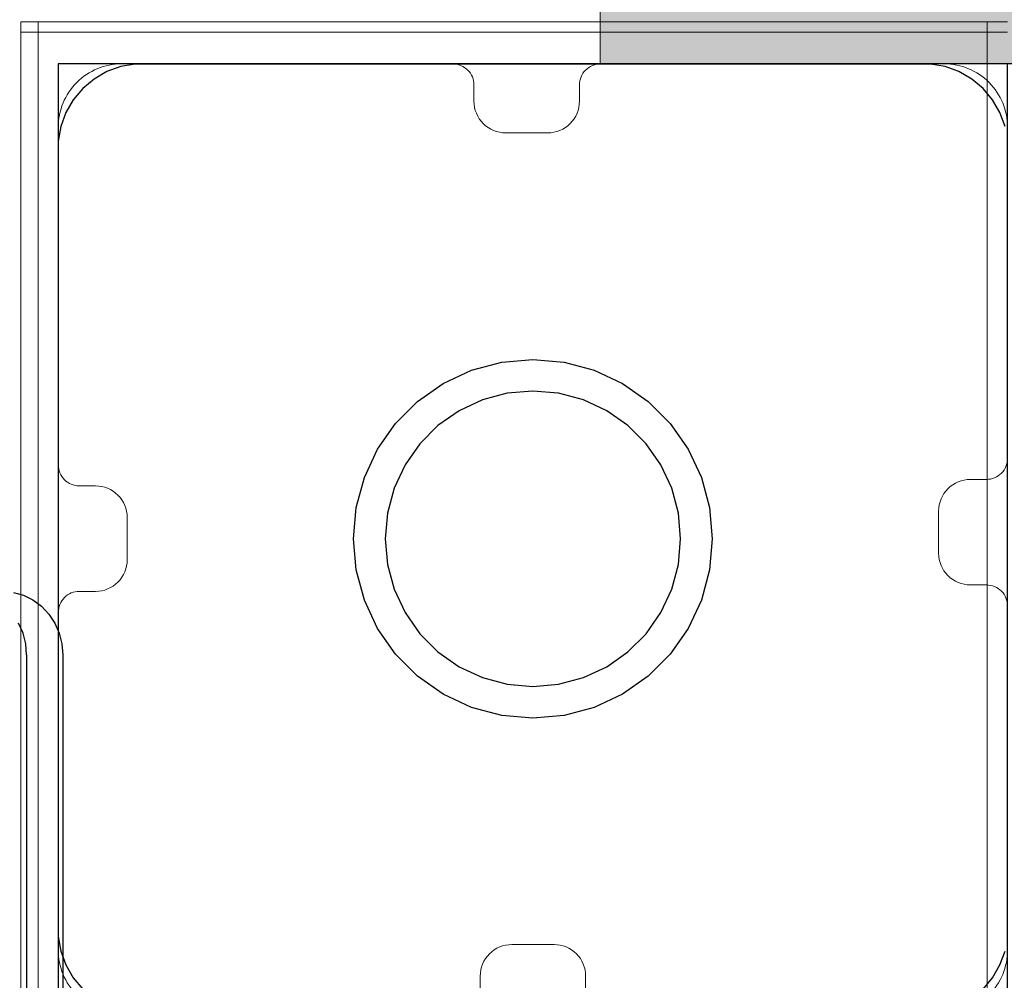
# Model space of a CAD drawing. Units: millimetres. Extents: x 71389 to 85445, y -5077 to 12415.
# Drawn here: x 79846 to 79939, y 5440 to 5531 of the extents above; entities that cross this region are included whole.
import ezdxf

# ---------------------------------------------------------------- set-up
doc = ezdxf.new("R2010")
doc.units = ezdxf.units.MM
doc.header["$MEASUREMENT"] = 0
for name, color, linetype, lineweight in [('0_Pen_No__1', 7, 'Continuous', 30), ('A-DIMS_Pen_No__1', 7, 'Continuous', 30), ('A-NPLT_Pen_No__1', 7, 'Continuous', 30)]:
    doc.layers.add(name, color=color, linetype=linetype, lineweight=lineweight)
for name, color, linetype, lineweight, true_color in [('0_Pen_No__2', 7, 'Continuous', 5, 0x747474), ('0_Pen_No__4', 7, 'Continuous', 5, 0x783c00), ('A-FLOR_Pen_No__2', 7, 'Continuous', 5, 0x747474)]:
    doc.layers.add(name, color=color, linetype=linetype, lineweight=lineweight, true_color=true_color)
doc.layers.add('A-DIMS', color=7, linetype='Continuous')
doc.layers.add('A-FLOR', color=7, linetype='Continuous')
doc.styles.add('GENERATED_STYLE_1', font='Tahoma_1.ttf')
doc.dimstyles.new('GENERATED_STYLE__1', dxfattribs={"dimtxt": 200, "dimasz": 95, "dimexe": 0.18, "dimexo": 10000, "dimgap": 0.09, "dimtad": 1, "dimtih": 1, "dimtoh": 1, "dimdec": 0, "dimzin": 0, "dimdsep": 46, "dimtxsty": 'GENERATED_STYLE_1', "dimblk": 'ARROWHEAD_6', "dimblk1": 'ARROWHEAD_6', "dimblk2": 'ARROWHEAD_6', "dimcen": 0.09, "dimclrd": 7, "dimclre": 7, "dimclrt": 7, "dimadec": 0, "dimazin": 0, "dimtfac": 1, "dimtdec": 4, "dimtmove": 0, "dimatfit": 3, "dimfxl": 1, "dimtolj": 1, "dimtzin": 0, "dimarcsym": 0})

# ---------------------------------------------------------------- blocks, each defined once
blk = doc.blocks.new('Slab_3', base_point=(79896.191, 5443.43))
at = {"layer": 'A-FLOR_Pen_No__2', "linetype": 'Continuous', "flags": 128}
blk.add_lwpolyline([(79896.191, 5443.43, -0.414214), (79899.191, 5440.43), (79899.191, 5438.895, 0.414214), (79901.191, 5436.895), (79933.191, 5436.895, 0.414214), (79939.191, 5442.895), (79939.191, 5475.513, 0.414214), (79937.191, 5477.513), (79935.656, 5477.513, -0.414214), (79932.656, 5480.513), (79932.656, 5484.513, -0.414214), (79935.656, 5487.513), (79937.191, 5487.513, 0.414214), (79939.191, 5489.513), (79939.191, 5520.895, 0.414214), (79933.191, 5526.895), (79900.601, 5526.895, 0.414214), (79898.601, 5524.895), (79898.601, 5523.36, -0.414214), (79895.601, 5520.36), (79891.601, 5520.36, -0.414214), (79888.601, 5523.36), (79888.601, 5524.895, 0.414214), (79886.601, 5526.895), (79855.191, 5526.895, 0.414214), (79849.191, 5520.895), (79849.191, 5488.901, 0.414214), (79851.191, 5486.901), (79852.726, 5486.901, -0.414214), (79855.726, 5483.901), (79855.726, 5479.901, -0.414214), (79852.726, 5476.901), (79851.191, 5476.901, 0.414214), (79849.191, 5474.901), (79849.191, 5442.895, 0.414214), (79855.191, 5436.895), (79887.191, 5436.895, 0.414214), (79889.191, 5438.895), (79889.191, 5440.43, -0.414214), (79892.191, 5443.43)], format="xyb", close=True, dxfattribs=at)
blk = doc.blocks.new('mice')
at = {"layer": '0_Pen_No__2', "linetype": 'Continuous'}
for p, q in [((90.636, 94), (0, 94)), ((0, 93), (0, 94)), ((1.638, 0), (1.638, 94)), ((93.56, 94), (90.636, 94)), ((91.638, 0), (91.638, 94)), ((0, 0), (0, 93)), ((90.636, 93), (0, 93)), ((93.56, 93), (90.636, 93))]:
    blk.add_line(p, q, dxfattribs=at)
blk = doc.blocks.new('pamats_brusas')
at = {"layer": '0_Pen_No__1', "linetype": 'Continuous'}
for p, q in [((10.922, 94.75), (9.607, 94.271)), ((12.301, 94.993), (10.922, 94.75)), ((13.001, 94.993), (12.301, 94.993)), ((86.501, 94.993), (13.001, 94.993)), ((87.001, 94.993), (86.501, 94.993)), ((87.701, 94.993), (87.001, 94.993)), ((89.079, 94.75), (87.701, 94.993)), ((90.395, 94.271), (89.079, 94.75)), ((8.395, 93.571), (7.322, 92.672)), ((9.607, 94.271), (8.395, 93.571)), ((91.607, 93.571), (90.395, 94.271)), ((92.679, 92.672), (91.607, 93.571)), ((7.322, 92.672), (6.423, 91.599)), ((93.579, 91.599), (92.679, 92.672)), ((6.423, 91.599), (5.723, 90.387)), ((94.279, 90.387), (93.579, 91.599)), ((5.723, 90.387), (5.244, 89.072)), ((94.758, 89.072), (94.279, 90.387)), ((5.244, 89.072), (5.001, 87.693)), ((5.001, 87.693), (5.001, 86.993)), ((5.001, 86.993), (5.001, 86.493)), ((5.001, 86.493), (5.001, 12.993)), ((44.187, 65.968), (47.049, 66.735)), ((47.049, 66.735), (50.001, 66.993)), ((50.001, 66.993), (52.953, 66.735)), ((52.953, 66.735), (55.815, 65.968)), ((41.501, 64.716), (44.187, 65.968)), ((55.815, 65.968), (58.501, 64.716)), ((39.074, 63.016), (41.501, 64.716)), ((58.501, 64.716), (60.928, 63.016)), ((47.57, 63.78), (45.213, 63.149)), ((50.001, 63.993), (47.57, 63.78)), ((52.432, 63.78), (50.001, 63.993)), ((54.789, 63.149), (52.432, 63.78)), ((36.978, 60.921), (39.074, 63.016)), ((45.213, 63.149), (43.001, 62.118)), ((57.001, 62.118), (54.789, 63.149)), ((60.928, 63.016), (63.024, 60.921)), ((43.001, 62.118), (41.002, 60.718)), ((59, 60.718), (57.001, 62.118)), ((35.278, 58.493), (36.978, 60.921)), ((41.002, 60.718), (39.276, 58.992)), ((60.726, 58.992), (59, 60.718)), ((63.024, 60.921), (64.723, 58.493)), ((39.276, 58.992), (37.877, 56.993)), ((62.125, 56.993), (60.726, 58.992)), ((34.026, 55.808), (35.278, 58.493)), ((64.723, 58.493), (65.976, 55.808)), ((37.877, 56.993), (36.845, 54.781)), ((63.157, 54.781), (62.125, 56.993)), ((33.259, 52.945), (34.026, 55.808)), ((65.976, 55.808), (66.743, 52.945)), ((36.845, 54.781), (36.214, 52.424)), ((63.788, 52.424), (63.157, 54.781)), ((33.001, 49.993), (33.259, 52.945)), ((36.214, 52.424), (36.001, 49.993)), ((64.001, 49.993), (63.788, 52.424)), ((66.743, 52.945), (67.001, 49.993)), ((33.259, 47.041), (33.001, 49.993)), ((36.001, 49.993), (36.214, 47.562)), ((63.788, 47.562), (64.001, 49.993)), ((67.001, 49.993), (66.743, 47.041)), ((34.026, 44.179), (33.259, 47.041)), ((36.214, 47.562), (36.845, 45.205)), ((63.157, 45.205), (63.788, 47.562)), ((66.743, 47.041), (65.976, 44.179)), ((36.845, 45.205), (37.877, 42.993)), ((62.125, 42.993), (63.157, 45.205)), ((35.278, 41.493), (34.026, 44.179)), ((65.976, 44.179), (64.723, 41.493)), ((37.877, 42.993), (39.276, 40.994)), ((60.726, 40.994), (62.125, 42.993)), ((36.978, 39.066), (35.278, 41.493)), ((64.723, 41.493), (63.024, 39.066)), ((39.276, 40.994), (41.002, 39.269)), ((59, 39.269), (60.726, 40.994)), ((41.002, 39.269), (43.001, 37.869)), ((57.001, 37.869), (59, 39.269)), ((39.074, 36.97), (36.978, 39.066)), ((63.024, 39.066), (60.928, 36.97)), ((43.001, 37.869), (45.213, 36.837)), ((54.789, 36.837), (57.001, 37.869)), ((41.501, 35.271), (39.074, 36.97)), ((45.213, 36.837), (47.57, 36.206)), ((52.432, 36.206), (54.789, 36.837)), ((60.928, 36.97), (58.501, 35.271)), ((47.57, 36.206), (50.001, 35.993)), ((50.001, 35.993), (52.432, 36.206)), ((44.187, 34.018), (41.501, 35.271)), ((58.501, 35.271), (55.815, 34.018)), ((47.049, 33.251), (44.187, 34.018)), ((55.815, 34.018), (52.953, 33.251)), ((50.001, 32.993), (47.049, 33.251)), ((52.953, 33.251), (50.001, 32.993)), ((5.001, 12.993), (5.001, 12.293)), ((5.001, 12.293), (5.244, 10.915)), ((5.244, 10.915), (5.723, 9.599)), ((94.279, 9.599), (94.758, 10.915)), ((5.723, 9.599), (6.423, 8.387)), ((93.579, 8.387), (94.279, 9.599)), ((6.423, 8.387), (7.322, 7.315)), ((92.679, 7.315), (93.579, 8.387))]:
    blk.add_line(p, q, dxfattribs=at)
blk = doc.blocks.new('TS2_det_virsk')
at = {"layer": '0_Pen_No__1', "linetype": 'Continuous'}
for p, q in [((101.195, 899.909), (102.144, 899.638)), ((102.144, 899.638), (103.035, 899.196)), ((103.035, 899.196), (103.841, 898.596)), ((103.841, 898.596), (104.535, 897.857)), ((104.535, 897.857), (105.099, 897)), ((102.097, 896.052), (101.681, 897)), ((105.099, 897), (105.514, 896.052)), ((102.352, 895.042), (102.097, 896.052)), ((105.514, 896.052), (105.769, 895.042)), ((102.437, 894), (102.352, 895.042)), ((105.769, 895.042), (105.855, 894)), ((102.437, 894), (102.437, 813.5)), ((105.855, 894), (105.855, 813.5))]:
    blk.add_line(p, q, dxfattribs=at)
blk = doc.blocks.new('ALPS_siena')
at = {"layer": '0_Pen_No__4', "linetype": 'Continuous'}
blk.add_hatch(color=256, dxfattribs=at).paths.add_polyline_path([(450, 0), (450, 15), (-450, 15), (-450, 0)])
for p, q in [((-432, 15), (432, 15)), ((432, 15), (435.126, 15)), ((435.126, 15), (438.156, 15)), ((438.156, 15), (441, 15)), ((441, 15), (443.57, 15)), ((443.57, 15), (445.789, 15)), ((445.789, 15), (447.588, 15)), ((447.588, 15), (448.914, 15)), ((448.914, 15), (449.727, 15)), ((449.727, 15), (450, 15)), ((450, 0), (450, 15))]:
    blk.add_line(p, q, dxfattribs=at)
blk = doc.blocks.new('*D123')
at = {"layer": 'A-DIMS_Pen_No__1', "linetype": 'Continuous', "transparency": 16777216}
for p, q in [((76371.73, 9858.791), (76371.73, 10046.291)), ((80849.191, 9858.791), (80849.191, 10046.291)), ((76421.73, 10002.541), (76321.73, 9902.541)), ((80799.191, 9902.541), (80899.191, 10002.541)), ((76296.73, 9952.541), (76371.73, 9952.541)), ((76371.73, 9952.541), (80849.191, 9952.541)), ((80849.191, 9952.541), (80924.191, 9952.541))]:
    blk.add_line(p, q, dxfattribs=at)
at = {"layer": 'A-DIMS_Pen_No__1', "transparency": 16777216, "insert": (78267.602, 9992.541), "char_height": 200, "attachment_point": 7, "style": 'GENERATED_STYLE_1'}
blk.add_mtext('\\A1;{\\fTahoma|b0|i0|c0|p34;4 530}', dxfattribs=at)
blk = doc.blocks.new('ARROWHEAD_6')
at = {"color": 0, "linetype": 'Continuous', "lineweight": 0}
for p, q in [((-0.5, -0.5), (0.5, 0.5)), ((0, 0), (-1, 0))]:
    blk.add_line(p, q, dxfattribs=at)
blk = doc.blocks.new('*D133')
at = {"layer": 'A-DIMS_Pen_No__1', "linetype": 'Continuous', "transparency": 16777216}
for p, q in [((76371.528, 6300.482), (76371.528, 6487.982)), ((80849.191, 6300.482), (80849.191, 6487.982)), ((76421.528, 6444.232), (76321.528, 6344.232)), ((80799.191, 6344.232), (80899.191, 6444.232)), ((76296.528, 6394.232), (76371.528, 6394.232)), ((76371.528, 6394.232), (80849.191, 6394.232)), ((80849.191, 6394.232), (80924.191, 6394.232))]:
    blk.add_line(p, q, dxfattribs=at)
at = {"layer": 'A-DIMS_Pen_No__1', "transparency": 16777216, "insert": (78267.502, 6434.232), "char_height": 200, "attachment_point": 7, "style": 'GENERATED_STYLE_1'}
blk.add_mtext('\\A1;{\\fTahoma|b0|i0|c0|p34;4\xa0478}', dxfattribs=at)

msp = doc.modelspace()

# ---------------------------------------------------------------- linework, layer by layer
at = {"layer": 'A-NPLT_Pen_No__1', "linetype": 'Continuous', "flags": 128}
for points in [[(80849.191, 4526.895), (80849.191, 5526.895), (79849.191, 5526.895), (79849.191, 4526.895)], [(79939.191, 5436.895), (79939.191, 5526.895), (79849.191, 5526.895), (79849.191, 5436.895)]]:
    msp.add_lwpolyline(points, close=True, dxfattribs=at)

# ---------------------------------------------------------------- block references
at = {"color": 36, "linetype": 'Continuous', "lineweight": 5, "true_color": 0x783c00, "zscale": 1000, "rotation": 180}
msp.add_blockref('ALPS_siena', (80350.572, 5541.895), dxfattribs=at)
at = {"color": 8, "linetype": 'Continuous', "lineweight": 5, "true_color": 0x747474, "zscale": 1000}
msp.add_blockref('pamats_brusas', (79844.19, 5431.892), dxfattribs=at)
at = {"color": 3, "linetype": 'Continuous', "lineweight": 5, "zscale": 1000}
msp.add_blockref('mice', (79845.632, 5436.895), dxfattribs=at)
at = {"linetype": 'Continuous', "zscale": 1000}
msp.add_blockref('TS2_det_virsk', (79743.755, 4576.895), dxfattribs=at)
at = {"layer": 'A-FLOR', "color": 8, "linetype": 'Continuous', "lineweight": 5, "true_color": 0x747474}
msp.add_blockref('Slab_3', (79896.191, 5443.43), dxfattribs=at)

# ---------------------------------------------------------------- dimensions: what is measured, and where the dimension line sits
at = {"layer": 'A-DIMS', "linetype": 'Continuous'}
dim = msp.add_linear_dim(base=(80849.191, 9952.541), p1=(76371.73, 9071.331), p2=(80849.191, 5344.247), text='4 530', dimstyle='GENERATED_STYLE__1', dxfattribs=at)
dim.commit()
dim.dimension.update_dxf_attribs({"geometry": '*D123', "text_midpoint": (78609.545, 10092.541), "dimtype": 160})
dim = msp.add_linear_dim(base=(80849.191, 6394.232), p1=(76371.528, 9214.448), p2=(80849.191, 5505.204), dimstyle='GENERATED_STYLE__1', dxfattribs=at)
dim.commit()
dim.dimension.update_dxf_attribs({"geometry": '*D133', "text_midpoint": (78609.445, 6534.232), "dimtype": 160})

doc.saveas('drawing.dxf')
